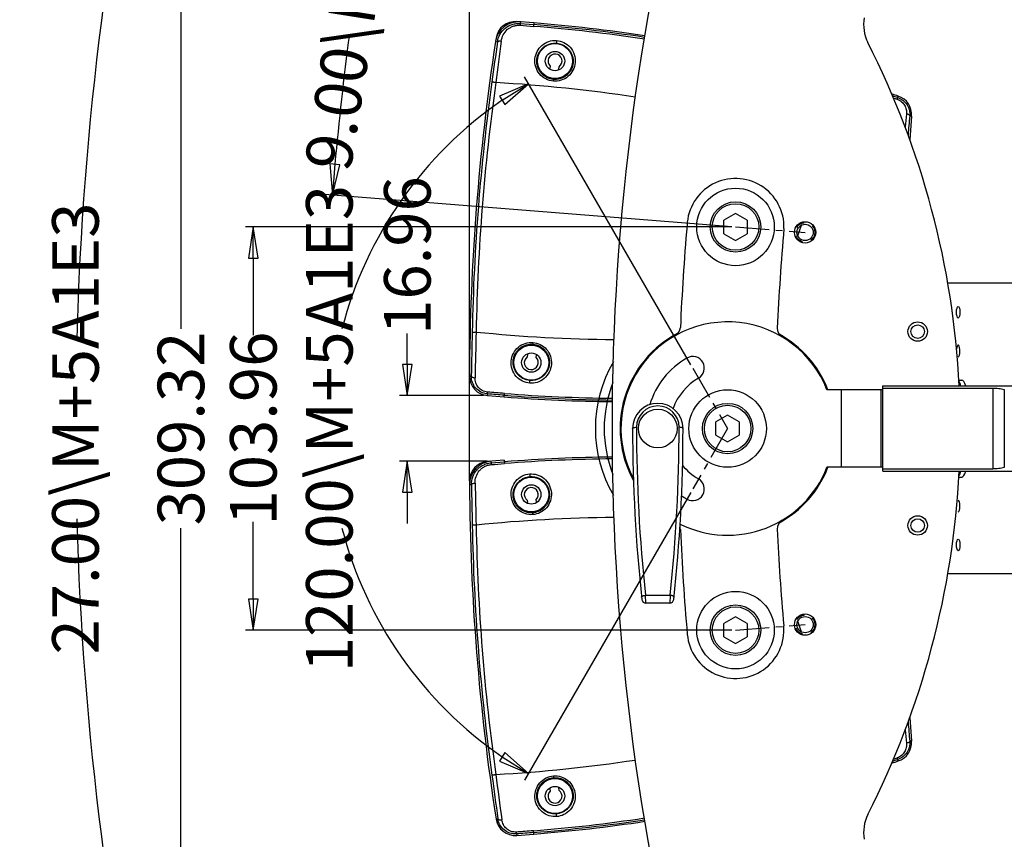
# Model space of a CAD drawing. Units: millimetres. Extents: x 1782 to 4903, y -3707 to -1500.
# Drawn here: x 2024 to 2277, y -2424 to -2213 of the extents above; entities that cross this region are included whole.
import ezdxf

# ---------------------------------------------------------------- set-up
doc = ezdxf.new("R2010")
doc.units = ezdxf.units.MM
doc.header["$LTSCALE"] = 23.1
doc.header["$PDMODE"] = 3
doc.header["$PDSIZE"] = 0.3125
doc.linetypes.add('CENTER', pattern=[0.6, 0.375, -0.075, 0.075, -0.075])
doc.linetypes.add('HIDDEN', pattern=[0.2, 0.1, -0.1])
doc.layers.get('0').update_dxf_attribs({"linetype": 'CONTINUOUS'})
doc.layers.get('Defpoints').update_dxf_attribs({"linetype": 'CONTINUOUS'})
for name, color, linetype in [('01___PRT_ALL_DTM_PLN', 7, 'CONTINUOUS'), ('02___PRT_ALL_AXES', 7, 'CONTINUOUS'), ('DEFAULT_2', 8, 'HIDDEN')]:
    doc.layers.add(name, color=color, linetype=linetype)
doc.styles.get("Standard").update_dxf_attribs({"font": 'txt', "width": 0.8})
doc.dimstyles.get("Standard").update_dxf_attribs({"dimtxt": 2.5, "dimasz": 2.5, "dimexe": 0.18, "dimexo": 0.0625, "dimgap": 0.09, "dimtad": 0, "dimtih": 1, "dimtoh": 1, "dimdsep": 46, "dimtxsty": 'Standard', "dimblk": 'CLOSED', "dimblk1": 'CLOSED', "dimblk2": 'CLOSED', "dimcen": 0.09, "dimadec": 0, "dimazin": 0, "dimtp": 0.01, "dimtm": 0.01, "dimtfac": 1, "dimtofl": 0, "dimtmove": 0, "dimatfit": 3, "dimldrblk": 'CLOSED', "dimfxl": 0, "dimtolj": 1, "dimarcsym": 0})

# ---------------------------------------------------------------- blocks, each defined once
blk = doc.blocks.new('_CLOSED')
at = {"color": 0, "linetype": 'ByBlock'}
for p, q in [((0, 0), (-1, 0.16)), ((-1, 0.16), (-1, -0.16)), ((-1, -0.16), (0, 0)), ((-1, 0), (0, 0))]:
    blk.add_line(p, q, dxfattribs=at)
blk = doc.blocks.new('*D3')
at = {"color": 1, "lineweight": -2, "transparency": 16777216}
for p, q in [((2223.37, -2163.2), (2121.01, -2138.63)), ((2207.08, -2266.04), (2102.13, -2257.78))]:
    blk.add_line(p, q, dxfattribs=at)
for start, end in [(167.09779, 169.61748), (172.38252, 174.90221)]:
    blk.add_arc((2868.53, -2318.09), 766.77, start, end, dxfattribs=at)
at = {"layer": 'Defpoints', "color": 0, "transparency": 16777216}
for p in [(2224.34, -2163.44), (2241.84, -2167.64), (2114.6, -2178.36), (2208.08, -2266.12), (2226.02, -2267.53)]:
    blk.add_point(p, dxfattribs=at)
at = {"color": 1, "lineweight": -2, "transparency": 16777216, "xscale": 8, "yscale": 8, "zscale": 8}
for p, rotation in [((2122.95, -2139.1), 76.79889613047793), ((2104.13, -2257.93), 265.2011038694777)]:
    blk.add_blockref('_CLOSED', p, dxfattribs=dict(at, rotation=rotation))
at = {"color": 0, "transparency": 16777216, "insert": (2111.21, -2198.15), "char_height": 12, "attachment_point": 5, "rotation": 81}
blk.add_mtext('\\A1;9.00\\M+5A1E3', dxfattribs=at)
blk = doc.blocks.new('*D4')
at = {"color": 1, "lineweight": -2, "transparency": 16777216}
for p, q in [((2223.37, -2163.2), (2058.91, -2123.72)), ((2223.37, -2472.99), (2058.91, -2512.47))]:
    blk.add_line(p, q, dxfattribs=at)
for start, end in [(167.05183, 178.39259), (181.60741, 192.94817)]:
    blk.add_arc((2868.53, -2318.09), 830.63, start, end, dxfattribs=at)
at = {"layer": 'Defpoints', "color": 0, "transparency": 16777216}
for p in [(2224.34, -2163.44), (2241.84, -2167.64), (2040.46, -2252.92), (2241.84, -2468.55), (2224.34, -2472.75)]:
    blk.add_point(p, dxfattribs=at)
at = {"color": 1, "lineweight": -2, "transparency": 16777216, "xscale": 8, "yscale": 8, "zscale": 8}
for p, rotation in [((2060.85, -2124.19), 76.77591546244261), ((2060.85, -2512), 283.2240845375574)]:
    blk.add_blockref('_CLOSED', p, dxfattribs=dict(at, rotation=rotation))
at = {"color": 0, "transparency": 16777216, "insert": (2037.9, -2318.09), "char_height": 12, "attachment_point": 5, "rotation": 90}
blk.add_mtext('\\A1;27.00\\M+5A1E3', dxfattribs=at)
blk = doc.blocks.new('*D5')
at = {"color": 1, "lineweight": -2, "transparency": 16777216}
for p, q in [((2123.46, -2301.58), (2123.46, -2293.58)), ((2143.09, -2309.58), (2121.46, -2309.58)), ((2144.02, -2326.54), (2121.46, -2326.54)), ((2123.46, -2334.54), (2123.46, -2342.54))]:
    blk.add_line(p, q, dxfattribs=at)
at = {"layer": 'Defpoints', "color": 0, "transparency": 16777216}
for p in [(2144.09, -2309.58), (2123.46, -2326.54), (2145.02, -2326.54)]:
    blk.add_point(p, dxfattribs=at)
at = {"color": 1, "lineweight": -2, "transparency": 16777216, "xscale": 8, "yscale": 8, "zscale": 8}
for p, rotation in [((2123.46, -2309.58), 270), ((2123.46, -2326.54), 90)]:
    blk.add_blockref('_CLOSED', p, dxfattribs=dict(at, rotation=rotation))
at = {"color": 0, "transparency": 16777216, "insert": (2123.46, -2273.48), "char_height": 12, "attachment_point": 5, "rotation": 90}
blk.add_mtext('\\A1;16.96', dxfattribs=at)
blk = doc.blocks.new('*D6')
at = {"color": 1, "lineweight": -2, "transparency": 16777216}
for p, q in [((2174.75, -2102.19), (2002.32, -2102.19)), ((2004.32, -2110.19), (2004.32, -2294.79)), ((2004.32, -2526), (2004.32, -2341.39)), ((2174.75, -2534), (2002.32, -2534))]:
    blk.add_line(p, q, dxfattribs=at)
at = {"layer": 'Defpoints', "color": 0, "transparency": 16777216}
for p in [(2175.75, -2102.19), (2004.32, -2534), (2175.75, -2534)]:
    blk.add_point(p, dxfattribs=at)
at = {"color": 1, "lineweight": -2, "transparency": 16777216, "xscale": 8, "yscale": 8, "zscale": 8}
for p, rotation in [((2004.32, -2102.19), 90), ((2004.32, -2534), 270)]:
    blk.add_blockref('_CLOSED', p, dxfattribs=dict(at, rotation=rotation))
at = {"color": 0, "transparency": 16777216, "insert": (2004.32, -2318.09), "char_height": 12, "attachment_point": 5, "rotation": 90}
blk.add_mtext('\\A1;431.81', dxfattribs=at)
blk = doc.blocks.new('*D7')
at = {"color": 1, "lineweight": -2, "transparency": 16777216}
for p, q in [((2139.49, -2331.55), (2139.49, -2053.98)), ((2147.49, -2055.98), (2259.26, -2055.98)), ((2424.03, -2055.98), (2312.26, -2055.98)), ((2432.03, -2317.09), (2432.03, -2053.98))]:
    blk.add_line(p, q, dxfattribs=at)
at = {"layer": 'Defpoints', "color": 0, "transparency": 16777216}
for p in [(2139.49, -2055.98), (2432.03, -2318.09), (2139.49, -2332.55)]:
    blk.add_point(p, dxfattribs=at)
at = {"color": 1, "lineweight": -2, "transparency": 16777216, "xscale": 8, "yscale": 8, "zscale": 8, "rotation": 180}
blk.add_blockref('_CLOSED', (2139.49, -2055.98), dxfattribs=at)
at = {"color": 1, "lineweight": -2, "transparency": 16777216, "xscale": 8, "yscale": 8, "zscale": 8}
blk.add_blockref('_CLOSED', (2432.03, -2055.98), dxfattribs=at)
at = {"color": 0, "transparency": 16777216, "insert": (2285.76, -2055.98), "char_height": 12, "attachment_point": 5}
blk.add_mtext('\\A1;292.55', dxfattribs=at)
blk = doc.blocks.new('*D8')
at = {"color": 1, "lineweight": -2, "transparency": 16777216}
for p, q in [((2207.08, -2266.12), (2081.76, -2266.12)), ((2083.76, -2274.12), (2083.76, -2293.99)), ((2083.76, -2362.07), (2083.76, -2342.19)), ((2207.08, -2370.07), (2081.76, -2370.07))]:
    blk.add_line(p, q, dxfattribs=at)
at = {"layer": 'Defpoints', "color": 0, "transparency": 16777216}
for p in [(2208.08, -2266.12), (2083.76, -2370.07), (2208.08, -2370.07)]:
    blk.add_point(p, dxfattribs=at)
at = {"color": 1, "lineweight": -2, "transparency": 16777216, "xscale": 8, "yscale": 8, "zscale": 8}
for p, rotation in [((2083.76, -2266.12), 90), ((2083.76, -2370.07), 270)]:
    blk.add_blockref('_CLOSED', p, dxfattribs=dict(at, rotation=rotation))
at = {"color": 0, "transparency": 16777216, "insert": (2083.76, -2318.09), "char_height": 12, "attachment_point": 5, "rotation": 90}
blk.add_mtext('\\A1;103.96', dxfattribs=at)
blk = doc.blocks.new('*D9')
at = {"color": 1, "lineweight": -2, "transparency": 16777216}
for p, q in [((2223.34, -2163.44), (2063.09, -2163.44)), ((2065.09, -2171.44), (2065.09, -2292.39)), ((2065.09, -2464.75), (2065.09, -2343.79)), ((2223.34, -2472.75), (2063.09, -2472.75))]:
    blk.add_line(p, q, dxfattribs=at)
at = {"layer": 'Defpoints', "color": 0, "transparency": 16777216}
for p in [(2224.34, -2163.44), (2065.09, -2472.75), (2224.34, -2472.75)]:
    blk.add_point(p, dxfattribs=at)
at = {"color": 1, "lineweight": -2, "transparency": 16777216, "xscale": 8, "yscale": 8, "zscale": 8}
for p, rotation in [((2065.09, -2163.44), 90), ((2065.09, -2472.75), 270)]:
    blk.add_blockref('_CLOSED', p, dxfattribs=dict(at, rotation=rotation))
at = {"color": 0, "transparency": 16777216, "insert": (2065.09, -2318.09), "char_height": 12, "attachment_point": 5, "rotation": 90}
blk.add_mtext('\\A1;309.32', dxfattribs=at)
blk = doc.blocks.new('*D10')
at = {"color": 1, "lineweight": -2, "transparency": 16777216}
for p, q in [((2196.53, -2301.64), (2153.69, -2227.44)), ((2196.53, -2334.55), (2153.69, -2408.75))]:
    blk.add_line(p, q, dxfattribs=at)
for start, end in [(124.4652, 165.505), (194.495, 235.5348)]:
    blk.add_arc((2206.03, -2318.09), 102.68, start, end, dxfattribs=at)
at = {"layer": 'Defpoints', "color": 0, "transparency": 16777216}
for p in [(2109.55, -2282.98), (2197.03, -2302.51), (2206.03, -2318.09), (2206.03, -2318.09), (2197.03, -2333.68)]:
    blk.add_point(p, dxfattribs=at)
at = {"color": 1, "lineweight": -2, "transparency": 16777216, "xscale": 8, "yscale": 8, "zscale": 8}
for p, rotation in [((2154.69, -2229.17), 32.23260188591578), ((2154.69, -2407.02), 327.767398113925)]:
    blk.add_blockref('_CLOSED', p, dxfattribs=dict(at, rotation=rotation))
at = {"color": 0, "transparency": 16777216, "insert": (2103.35, -2318.09), "char_height": 12, "attachment_point": 5, "rotation": 90}
blk.add_mtext('\\A1;120.00\\M+5A1E3', dxfattribs=at)

msp = doc.modelspace()

# ---------------------------------------------------------------- linework, layer by layer
at = {"color": 7, "linetype": 'Continuous'}
for p, q in [((2156.042, -2213.521), (2151.676, -2213.177)), ((2152.602, -2213.25), (2152.57, -2213.66)), ((2152.57, -2213.66), (2156.01, -2213.931)), ((2156.042, -2213.521), (2155.973, -2214.39)), ((2146.2, -2218.325), (2146.682, -2218.399)), ((2161.959, -2218.037), (2161.9, -2218.748)), ((2160.236, -2225.228), (2160.125, -2225.39)), ((2160.284, -2224.623), (2160.236, -2225.228)), ((2162.529, -2225.408), (2162.577, -2224.803)), ((2162.614, -2225.586), (2162.529, -2225.408)), ((2161.131, -2228.525), (2161.167, -2228.053)), ((2249.763, -2233.198), (2250.035, -2232.37)), ((2253.46, -2237.512), (2252.979, -2243.618)), ((2252.997, -2237.476), (2253.46, -2237.512)), ((2208.076, -2262.651), (2205.076, -2264.383)), ((2211.076, -2264.383), (2208.076, -2262.651)), ((2205.076, -2267.847), (2205.076, -2264.383)), ((2211.076, -2264.383), (2211.076, -2267.847)), ((2224.117, -2268.412), (2224.767, -2266.625)), ((2205.076, -2267.847), (2208.076, -2269.58)), ((2208.076, -2269.58), (2211.076, -2267.847)), ((2280.063, -2280.595), (2262.774, -2280.595)), ((2155.828, -2295.9), (2155.791, -2296.371)), ((2154.344, -2298.838), (2154.429, -2299.016)), ((2154.429, -2299.016), (2154.381, -2299.621)), ((2156.674, -2299.802), (2156.722, -2299.196)), ((2156.722, -2299.196), (2156.833, -2299.034)), ((2139.955, -2304.577), (2139.482, -2304.576)), ((2155.006, -2306.388), (2155.058, -2305.676)), ((2265.662, -2305.595), (2266.374, -2305.595)), ((2144.122, -2309.17), (2144.089, -2309.579)), ((2144.089, -2309.579), (2148.455, -2309.923)), ((2148.455, -2309.923), (2148.523, -2309.053)), ((2246.033, -2308.095), (2231.651, -2308.095)), ((2235.408, -2328.095), (2235.408, -2308.095)), ((2245.5, -2308.095), (2245.5, -2328.095)), ((2206.033, -2314.63), (2203.033, -2316.363)), ((2209.033, -2316.363), (2206.033, -2314.63)), ((2203.033, -2319.827), (2203.033, -2316.363)), ((2209.033, -2316.363), (2209.033, -2319.827)), ((2203.033, -2319.827), (2206.033, -2321.559)), ((2206.033, -2321.559), (2209.033, -2319.827)), ((2148.455, -2326.266), (2144.089, -2326.61)), ((2145.015, -2326.537), (2145.047, -2326.947)), ((2145.047, -2326.947), (2148.487, -2326.676)), ((2148.455, -2326.266), (2148.523, -2327.136)), ((2155.006, -2329.802), (2155.058, -2330.513)), ((2246.033, -2328.095), (2231.651, -2328.095)), ((2139.486, -2332.551), (2139.973, -2332.548)), ((2265.662, -2330.595), (2266.374, -2330.595)), ((2154.429, -2337.173), (2154.344, -2337.351)), ((2154.381, -2336.568), (2154.429, -2337.173)), ((2156.722, -2336.993), (2156.674, -2336.388)), ((2156.833, -2337.155), (2156.722, -2336.993)), ((2155.828, -2340.29), (2155.791, -2339.818)), ((2280.063, -2355.595), (2262.774, -2355.595)), ((2184.857, -2361.098), (2191.21, -2361.098)), ((2184.929, -2363.095), (2184.857, -2361.098)), ((2191.138, -2363.095), (2184.929, -2363.095)), ((2191.21, -2361.098), (2191.138, -2363.095)), ((2208.076, -2366.61), (2205.076, -2368.342)), ((2211.076, -2368.342), (2208.076, -2366.61)), ((2224.767, -2369.564), (2224.117, -2367.778)), ((2205.076, -2371.806), (2205.076, -2368.342)), ((2211.076, -2368.342), (2211.076, -2371.806)), ((2205.076, -2371.806), (2208.076, -2373.538)), ((2208.076, -2373.538), (2211.076, -2371.806)), ((2252.979, -2392.571), (2253.46, -2398.677)), ((2253.46, -2398.677), (2252.997, -2398.713)), ((2250.035, -2403.82), (2249.763, -2402.991)), ((2161.131, -2407.664), (2161.167, -2408.136)), ((2160.125, -2410.799), (2160.236, -2410.961)), ((2160.236, -2410.961), (2160.284, -2411.567)), ((2162.529, -2410.781), (2162.614, -2410.603)), ((2162.577, -2411.386), (2162.529, -2410.781)), ((2146.81, -2418.719), (2146.343, -2418.791)), ((2161.959, -2418.152), (2161.9, -2417.441)), ((2151.644, -2422.603), (2151.676, -2423.012)), ((2151.676, -2423.012), (2156.042, -2422.668)), ((2156.042, -2422.668), (2155.973, -2421.799))]:
    msp.add_line(p, q, dxfattribs=at)
at = {"color": 2, "linetype": 'CENTER'}
for p, q in [((2208.076, -2266.115), (2226.02, -2267.528)), ((2197.033, -2302.506), (2206.033, -2318.095)), ((2206.033, -2318.095), (2197.033, -2333.683)), ((2208.076, -2370.074), (2226.02, -2368.661))]:
    msp.add_line(p, q, dxfattribs=at)
at = {"color": 3, "linetype": 'Continuous'}
for p, q in [((2246.033, -2329.094), (2246.033, -2307.095)), ((2246.033, -2307.666), (2274.367, -2307.666)), ((2274.367, -2307.666), (2274.367, -2328.523)), ((2277.367, -2308.057), (2277.367, -2328.132)), ((2246.033, -2328.523), (2274.367, -2328.523))]:
    msp.add_line(p, q, dxfattribs=at)
at = {"color": 7, "linetype": 'Continuous'}
for centre, radius in [((2161.539, -2223.332), 4.5), ((2208.076, -2266.115), 10), ((2208.076, -2266.115), 6.5), ((2208.076, -2266.115), 6), ((2226.02, -2267.528), 2.1), ((2155.419, -2301.092), 4.5), ((2206.033, -2318.095), 10), ((2206.033, -2318.095), 6.5), ((2206.033, -2318.095), 6), ((2188.033, -2318.095), 5), ((2155.419, -2335.097), 4.5), ((2208.076, -2370.074), 10), ((2208.076, -2370.074), 6.5), ((2208.076, -2370.074), 6), ((2226.02, -2368.661), 2.1), ((2161.539, -2412.857), 4.5)]:
    msp.add_circle(centre, radius, dxfattribs=at)
for centre, radius, start, end in [((2152.131, -2219.232), 6, 85.5, 171.30857), ((2151.284, -2218.162), 5, 85.5, 171.21682), ((2251.101, -2214.056), 10, 169.15704, 206.95313), ((2124.462, -2614.783), 401.631, 81.39284, 85.5), ((2124.462, -2614.783), 402.092, 81.39256, 85.5), ((2124.462, -2614.783), 402.503, 81.3923, 85.5), ((2724.908, -2306.791), 585.431, 171.308572, 179.783177), ((4858.549, -2594.264), 2737.79, 172.109057, 172.326657), ((2724.908, -2306.791), 585.431, 171.216823, 171.296546), ((4957.677, -2599.746), 2835.774, 172.266859, 172.485565), ((2046.501, -2318.095), 219.532, 2.87233, 26.95313), ((2161.539, -2223.332), 1.8, 305.20902, 225.79098), ((2682.747, -2303.473), 542.649, 172.07993, 178.92007), ((2677.174, -2303.034), 536.059, 172.05032, 178.94968), ((2124.462, -2614.783), 386.503, 81.40265, 86.76742), ((2124.462, -2614.783), 402.503, 71.82134, 72.07096), ((2124.462, -2614.783), 402.092, 71.82134, 72.01853), ((2124.462, -2614.783), 401.631, 71.82134, 71.9628), ((2248.475, -2237.12), 5, 355.5, 71.82134), ((2947.617, -2308.685), 699.163, 174.11376, 174.39271), ((2908.198, -2299.902), 658.169, 174.557452, 174.98966), ((2794.276, -2318.095), 600.979, 175.002169, 177.514682), ((2794.276, -2318.095), 576.021, 174.861859, 177.421272), ((2220.068, -2264.915), 5, 340, 351.06584), ((2206.033, -2318.095), 27.5, 21.32369, 207.94548), ((2191.364, -2291.926), 2.5, 299.27339, 357.51468), ((2221.336, -2292.291), 2.5, 177.42127, 239.33118), ((5656.638, -2373.251), 3517.354, 178.696645, 178.881277), ((5749.516, -2385.357), 3609.497, 178.537086, 178.724301), ((2180.035, -1908.661), 386.503, 264.23258, 269.51107), ((2155.419, -2301.092), 1.8, 125.20902, 45.79098), ((2197.033, -2302.506), 3, 300, 120), ((2206.033, -2318.095), 34.1, 149.67217, 210.32782), ((2206.033, -2318.095), 21, 120, 162.94753), ((2144.482, -2304.594), 5, 179.78318, 265.5), ((2206.033, -2318.095), 31.834, 158.17274, 201.82726), ((2206.033, -2318.095), 15, 120, 159.79889), ((2180.035, -1908.661), 402.503, 265.5, 269.47996), ((2180.035, -1908.661), 402.092, 265.5, 269.48073), ((2180.035, -1908.661), 401.631, 265.5, 269.48159), ((2188.033, -2318.095), 6.5, 359.9896, 179.98926), ((2188.033, -2317.764), 5.5, 359.99897, 179.99636), ((2587.783, -2318.095), 406.25, 179.99991, 186.23317), ((2587.739, -2317.766), 405.206, 179.99958, 186.13885), ((1788.246, -2317.762), 405.287, 353.86178, 359.99975), ((1788.283, -2318.095), 406.25, 353.76683, 359.99992), ((2144.482, -2331.595), 5, 94.5, 180.21682), ((2145.486, -2332.519), 6, 94.5, 180.30857), ((2180.035, -2727.528), 402.092, 90.51927, 94.5), ((2180.035, -2727.528), 401.631, 90.51841, 94.5), ((2206.033, -2318.095), 15, 219.25905, 240), ((2206.033, -2318.095), 27.5, 243.55105, 338.67631), ((2046.501, -2318.095), 219.532, 333.04687, 357.12767), ((2724.908, -2329.398), 585.431, 180.216823, 180.296546), ((2724.908, -2329.398), 585.431, 180.308572, 188.783177), ((4877.251, -2279.557), 2737.79, 181.109057, 181.326657), ((4976.016, -2269.464), 2835.774, 181.266859, 181.485565), ((2197.033, -2333.683), 3, 240, 60), ((2155.419, -2335.097), 1.8, 314.20902, 234.79098), ((2206.033, -2318.095), 21, 235.57167, 240), ((2682.747, -2332.716), 542.649, 181.07993, 187.92007), ((2180.035, -2727.528), 386.503, 90.48893, 95.76742), ((2221.336, -2343.898), 2.5, 120.66882, 182.57873), ((2677.174, -2333.155), 536.059, 181.05032, 187.94968), ((2191.364, -2344.263), 2.5, 2.48532, 18.15951), ((2794.276, -2318.095), 600.979, 182.485318, 185.067242), ((2794.276, -2318.095), 576.021, 182.578728, 185.067242), ((2184.929, -2362.095), 1, 186.23317, 270), ((2191.138, -2362.095), 1, 270, 353.76683), ((2220.068, -2371.274), 5, 8.93416, 20), ((2967.215, -2325.532), 718.86, 185.611089, 185.882397), ((2932.331, -2334.08), 682.402, 185.018014, 185.434872), ((2248.475, -2399.069), 5, 288.17866, 4.5), ((2124.462, -2021.406), 386.503, 273.23258, 278.59735), ((2124.462, -2021.406), 402.503, 287.92904, 288.17866), ((2124.462, -2021.406), 402.092, 287.98147, 288.17866), ((2124.462, -2021.406), 401.631, 288.0372, 288.17866), ((5630.94, -1936.416), 3517.354, 187.696645, 187.881277), ((5724.568, -1933.844), 3609.497, 187.537086, 187.724301), ((2161.539, -2412.857), 1.8, 134.20902, 54.79098), ((2151.284, -2418.027), 5, 188.78318, 274.5), ((2124.462, -2021.406), 401.631, 274.5, 278.60716), ((2124.462, -2021.406), 402.092, 274.5, 278.60744), ((2251.101, -2422.133), 10, 153.04687, 190.84296), ((2124.462, -2021.406), 402.503, 274.5, 278.6077)]:
    msp.add_arc(centre, radius, start, end, dxfattribs=at)
for centre, start_param, end_param in [((2265.122, -2310.595), 5.4893793, 5.8903677), ((2266.374, -2310.595), -0.793806, 0), ((2265.122, -2325.595), 3.5344102, 3.9353993), ((2266.374, -2325.595), -3.1415927, -2.347786)]:
    msp.add_ellipse(centre, major_axis=(0, 5), ratio=0.2962963, start_param=start_param, end_param=end_param, dxfattribs=at)
for points, knots in [([(2146.682, -2218.399), (2146.776, -2217.73), (2147.216, -2216.413), (2148.328, -2215.076), (2149.469, -2214.297), (2150.441, -2213.875), (2151.49, -2213.645), (2152.211, -2213.631), (2152.57, -2213.66)], [0, 0, 0, 0, 0.2442583, 0.4891174, 0.6140822, 0.7410482, 0.8699398, 1, 1, 1, 1]), ([(2147.692, -2218.166), (2147.768, -2217.611), (2148.113, -2216.518), (2148.998, -2215.381), (2149.924, -2214.701), (2150.729, -2214.323), (2151.612, -2214.11), (2152.224, -2214.094), (2152.529, -2214.118)], [0, 0, 0, 0, 0.2423777, 0.4850869, 0.6095894, 0.737033, 0.8675265, 1, 1, 1, 1]), ([(2152.57, -2213.66), (2152.567, -2213.672), (2152.565, -2213.716), (2152.555, -2213.806), (2152.544, -2213.947), (2152.534, -2214.057), (2152.529, -2214.118)], [0, 0, 0, 0, 0.0813142, 0.2838748, 0.5964478, 1, 1, 1, 1]), ([(2146.682, -2218.399), (2146.695, -2218.346), (2146.767, -2218.273), (2146.888, -2218.217), (2147.069, -2218.164), (2147.342, -2218.138), (2147.571, -2218.151), (2147.692, -2218.166)], [0, 0, 0, 0, 0.1489904, 0.2504954, 0.3715979, 0.6646253, 1, 1, 1, 1]), ([(2161.131, -2228.524), (2160.441, -2228.47), (2159.068, -2228.073), (2157.427, -2226.723), (2156.443, -2224.856), (2156.242, -2222.783), (2156.818, -2220.809), (2158.082, -2219.192), (2159.878, -2218.156), (2161.273, -2217.983), (2161.959, -2218.038)], [0, 0, 0, 0, 0.1272108, 0.2542923, 0.3806599, 0.5053177, 0.627912, 0.7498123, 0.8735058, 1, 1, 1, 1]), ([(2161.959, -2218.037), (2162.592, -2218.087), (2163.896, -2218.441), (2165.545, -2219.696), (2166.612, -2221.563), (2166.863, -2223.709), (2166.273, -2225.762), (2164.96, -2227.415), (2163.149, -2228.419), (2161.783, -2228.577), (2161.131, -2228.525)], [0, 0, 0, 0, 0.1167796, 0.2419192, 0.3715276, 0.5013031, 0.6287229, 0.7543544, 0.8796565, 1, 1, 1, 1]), ([(2161.167, -2228.053), (2160.856, -2228.028), (2160.236, -2227.917), (2159.359, -2227.57), (2158.568, -2227.056), (2157.896, -2226.396), (2157.371, -2225.619), (2157.012, -2224.759), (2156.831, -2223.852), (2156.832, -2222.937), (2157.008, -2222.049), (2157.349, -2221.217), (2157.841, -2220.468), (2158.468, -2219.824), (2159.213, -2219.307), (2160.054, -2218.937), (2160.963, -2218.736), (2161.589, -2218.723), (2161.9, -2218.748)], [0, 0, 0, 0, 0.0638576, 0.1277179, 0.1915381, 0.2552639, 0.3187759, 0.3819139, 0.4445047, 0.5064294, 0.5676858, 0.6284272, 0.6889553, 0.7496657, 0.8109625, 0.8731395, 0.9362589, 1, 1, 1, 1]), ([(2161.9, -2218.748), (2162.211, -2218.773), (2162.827, -2218.884), (2163.694, -2219.226), (2164.469, -2219.725), (2165.124, -2220.354), (2165.641, -2221.09), (2166.008, -2221.907), (2166.213, -2222.781), (2166.247, -2223.685), (2166.104, -2224.587), (2165.784, -2225.452), (2165.296, -2226.245), (2164.656, -2226.929), (2163.89, -2227.475), (2163.029, -2227.858), (2162.108, -2228.064), (2161.479, -2228.077), (2161.167, -2228.053)], [0, 0, 0, 0, 0.0637907, 0.127037, 0.1893666, 0.2507859, 0.3115615, 0.3720915, 0.4327767, 0.4939371, 0.5557537, 0.6182465, 0.6813105, 0.7447766, 0.808479, 0.8722892, 0.9361446, 1, 1, 1, 1]), ([(2146.266, -2228.895), (2146.202, -2228.892), (2146.077, -2228.876), (2145.897, -2228.841), (2145.73, -2228.811), (2145.582, -2228.786), (2145.46, -2228.761), (2145.376, -2228.741), (2145.326, -2228.726), (2145.3, -2228.717), (2145.284, -2228.709), (2145.275, -2228.703), (2145.274, -2228.7)], [0, 0, 0, 0, 0.1891011, 0.3727402, 0.5423194, 0.6917732, 0.8160071, 0.9107175, 0.9457794, 0.9722971, 0.9902335, 1, 1, 1, 1]), ([(2249.763, -2233.198), (2250.164, -2233.33), (2250.909, -2233.741), (2251.711, -2234.69), (2252.141, -2235.812), (2252.18, -2236.601), (2252.14, -2236.983)], [0, 0, 0, 0, 0.2631435, 0.5163623, 0.7600908, 1, 1, 1, 1]), ([(2249.907, -2232.76), (2250.402, -2232.923), (2251.333, -2233.42), (2252.376, -2234.576), (2252.97, -2235.98), (2253.041, -2236.987), (2252.997, -2237.476)], [0, 0, 0, 0, 0.2580945, 0.5104983, 0.7567052, 1, 1, 1, 1]), ([(2252.997, -2237.476), (2252.997, -2237.347), (2252.823, -2237.204), (2252.622, -2237.108), (2252.418, -2237.034), (2252.254, -2236.999), (2252.14, -2236.983)], [0, 0, 0, 0, 0.3748154, 0.5131918, 0.6660019, 1, 1, 1, 1]), ([(2140.194, -2293.245), (2140.196, -2293.243), (2140.205, -2293.238), (2140.223, -2293.233), (2140.249, -2293.229), (2140.301, -2293.222), (2140.387, -2293.215), (2140.512, -2293.209), (2140.662, -2293.207), (2140.832, -2293.204), (2141.015, -2293.198), (2141.141, -2293.202), (2141.205, -2293.208)], [0, 0, 0, 0, 0.0097697, 0.02771, 0.0542305, 0.0892938, 0.1840034, 0.3082354, 0.4576876, 0.6272648, 0.810901, 1, 1, 1, 1]), ([(2155.006, -2306.388), (2154.368, -2306.338), (2153.056, -2305.98), (2151.403, -2304.713), (2150.342, -2302.839), (2150.1, -2300.696), (2150.691, -2298.652), (2152.001, -2297.007), (2153.809, -2296.004), (2155.175, -2295.847), (2155.828, -2295.899)], [0, 0, 0, 0, 0.1175741, 0.2433246, 0.373138, 0.5026935, 0.6293349, 0.7544709, 0.879514, 1, 1, 1, 1]), ([(2155.058, -2305.676), (2154.747, -2305.652), (2154.131, -2305.541), (2153.265, -2305.2), (2152.492, -2304.704), (2151.837, -2304.076), (2151.318, -2303.342), (2150.95, -2302.526), (2150.743, -2301.651), (2150.708, -2300.746), (2150.851, -2299.842), (2151.171, -2298.975), (2151.66, -2298.181), (2152.301, -2297.496), (2153.067, -2296.95), (2153.929, -2296.566), (2154.849, -2296.36), (2155.479, -2296.347), (2155.791, -2296.371)], [0, 0, 0, 0, 0.0637409, 0.1268605, 0.1890375, 0.2503341, 0.3110444, 0.3715726, 0.4323141, 0.4935703, 0.5554955, 0.6180869, 0.6812253, 0.744738, 0.8084643, 0.8722844, 0.9361435, 1, 1, 1, 1]), ([(2155.828, -2295.899), (2156.484, -2295.951), (2157.811, -2296.322), (2159.441, -2297.601), (2160.476, -2299.436), (2160.736, -2301.552), (2160.154, -2303.631), (2158.808, -2305.309), (2156.983, -2306.292), (2155.639, -2306.438), (2155.006, -2306.388)], [0, 0, 0, 0, 0.1208889, 0.2461724, 0.3714718, 0.4985676, 0.628337, 0.7580129, 0.8832185, 1, 1, 1, 1]), ([(2155.791, -2296.371), (2156.102, -2296.396), (2156.722, -2296.507), (2157.599, -2296.855), (2158.389, -2297.368), (2159.06, -2298.027), (2159.585, -2298.803), (2159.944, -2299.662), (2160.125, -2300.567), (2160.125, -2301.48), (2159.95, -2302.368), (2159.61, -2303.199), (2159.12, -2303.949), (2158.494, -2304.594), (2157.748, -2305.113), (2156.906, -2305.485), (2155.996, -2305.687), (2155.37, -2305.7), (2155.058, -2305.676)], [0, 0, 0, 0, 0.0638566, 0.1277132, 0.1915235, 0.2552253, 0.3186907, 0.3817543, 0.4442462, 0.5060622, 0.5672231, 0.6279079, 0.6884374, 0.7492137, 0.8106336, 0.8729625, 0.936209, 1, 1, 1, 1]), ([(2144.122, -2309.17), (2143.538, -2309.124), (2142.392, -2308.803), (2141.01, -2307.727), (2140.134, -2306.252), (2139.946, -2305.13), (2139.955, -2304.577)], [0, 0, 0, 0, 0.2584954, 0.510398, 0.7560006, 1, 1, 1, 1]), ([(2139.955, -2304.577), (2139.959, -2304.635), (2140.016, -2304.724), (2140.129, -2304.807), (2140.298, -2304.894), (2140.563, -2304.969), (2140.791, -2304.994), (2140.913, -2304.998)], [0, 0, 0, 0, 0.1563918, 0.2591836, 0.3801808, 0.6699534, 1, 1, 1, 1]), ([(2144.152, -2308.711), (2143.912, -2308.692), (2143.439, -2308.604), (2142.574, -2308.244), (2141.683, -2307.5), (2141.035, -2306.313), (2140.903, -2305.431), (2140.913, -2304.998)], [0, 0, 0, 0, 0.133395, 0.264766, 0.5167092, 0.7592818, 1, 1, 1, 1]), ([(2144.122, -2309.17), (2144.121, -2309.166), (2144.122, -2309.153), (2144.123, -2309.128), (2144.125, -2309.088), (2144.13, -2309.009), (2144.139, -2308.882), (2144.147, -2308.772), (2144.152, -2308.711)], [0, 0, 0, 0, 0.0250642, 0.0813253, 0.1679801, 0.2838651, 0.5964274, 1, 1, 1, 1]), ([(2181.533, -2318.095), (2181.533, -2318.072), (2181.551, -2318.022), (2181.614, -2317.96), (2181.708, -2317.904), (2181.833, -2317.856), (2181.983, -2317.816), (2182.219, -2317.775), (2182.406, -2317.764), (2182.533, -2317.764)], [0, 0, 0, 0, 0.0606242, 0.1364565, 0.2342923, 0.3550261, 0.4964401, 0.6545226, 1, 1, 1, 1]), ([(2194.533, -2318.095), (2194.533, -2318.072), (2194.516, -2318.022), (2194.453, -2317.96), (2194.359, -2317.904), (2194.234, -2317.856), (2194.084, -2317.816), (2193.848, -2317.775), (2193.661, -2317.764), (2193.533, -2317.764)], [0, 0, 0, 0, 0.060623, 0.1364553, 0.2342921, 0.3550279, 0.496444, 0.6545277, 1, 1, 1, 1]), ([(2139.973, -2332.548), (2139.962, -2331.873), (2140.19, -2330.504), (2141.079, -2329.009), (2142.084, -2328.062), (2142.978, -2327.493), (2143.978, -2327.102), (2144.689, -2326.975), (2145.047, -2326.947)], [0, 0, 0, 0, 0.2442583, 0.4891174, 0.6140822, 0.7410482, 0.8699398, 1, 1, 1, 1]), ([(2140.935, -2332.161), (2140.922, -2331.601), (2141.092, -2330.467), (2141.788, -2329.206), (2142.597, -2328.39), (2143.333, -2327.89), (2144.171, -2327.542), (2144.774, -2327.43), (2145.079, -2327.406)], [0, 0, 0, 0, 0.2423777, 0.4850869, 0.6095894, 0.737033, 0.8675265, 1, 1, 1, 1]), ([(2145.047, -2326.947), (2145.046, -2326.959), (2145.051, -2327.003), (2145.055, -2327.094), (2145.067, -2327.235), (2145.074, -2327.344), (2145.079, -2327.406)], [0, 0, 0, 0, 0.0813142, 0.2838748, 0.5964478, 1, 1, 1, 1]), ([(2155.828, -2340.289), (2155.138, -2340.344), (2153.721, -2340.166), (2151.889, -2339.089), (2150.624, -2337.399), (2150.101, -2335.383), (2150.362, -2333.343), (2151.357, -2331.548), (2152.969, -2330.245), (2154.32, -2329.855), (2155.006, -2329.802)], [0, 0, 0, 0, 0.1272108, 0.2542923, 0.3806599, 0.5053177, 0.627912, 0.7498123, 0.8735058, 1, 1, 1, 1]), ([(2155.006, -2329.801), (2155.639, -2329.752), (2156.982, -2329.897), (2158.807, -2330.879), (2160.153, -2332.556), (2160.736, -2334.636), (2160.475, -2336.756), (2159.437, -2338.594), (2157.805, -2339.869), (2156.481, -2340.239), (2155.828, -2340.29)], [0, 0, 0, 0, 0.1167796, 0.2419192, 0.3715276, 0.5013031, 0.6287229, 0.7543544, 0.8796565, 1, 1, 1, 1]), ([(2139.973, -2332.548), (2139.978, -2332.494), (2140.038, -2332.412), (2140.148, -2332.337), (2140.319, -2332.256), (2140.585, -2332.188), (2140.813, -2332.165), (2140.935, -2332.161)], [0, 0, 0, 0, 0.1489904, 0.2504954, 0.3715979, 0.6646253, 1, 1, 1, 1]), ([(2155.791, -2339.818), (2155.479, -2339.842), (2154.849, -2339.829), (2153.929, -2339.623), (2153.067, -2339.239), (2152.301, -2338.693), (2151.66, -2338.008), (2151.171, -2337.215), (2150.851, -2336.347), (2150.708, -2335.443), (2150.743, -2334.538), (2150.95, -2333.664), (2151.318, -2332.847), (2151.837, -2332.113), (2152.492, -2331.485), (2153.265, -2330.989), (2154.131, -2330.648), (2154.747, -2330.537), (2155.058, -2330.513)], [0, 0, 0, 0, 0.0638576, 0.1277179, 0.1915381, 0.2552639, 0.3187759, 0.3819139, 0.4445047, 0.5064294, 0.5676858, 0.6284272, 0.6889553, 0.7496657, 0.8109625, 0.8731395, 0.9362589, 1, 1, 1, 1]), ([(2155.058, -2330.513), (2155.37, -2330.489), (2155.996, -2330.502), (2156.906, -2330.704), (2157.748, -2331.076), (2158.494, -2331.595), (2159.12, -2332.241), (2159.61, -2332.99), (2159.95, -2333.821), (2160.125, -2334.709), (2160.125, -2335.622), (2159.944, -2336.527), (2159.585, -2337.386), (2159.06, -2338.162), (2158.389, -2338.821), (2157.599, -2339.335), (2156.722, -2339.682), (2156.102, -2339.793), (2155.791, -2339.818)], [0, 0, 0, 0, 0.0637907, 0.127037, 0.1893666, 0.2507859, 0.3115615, 0.3720915, 0.4327767, 0.4939371, 0.5557537, 0.6182465, 0.6813105, 0.7447766, 0.808479, 0.8722892, 0.9361446, 1, 1, 1, 1]), ([(2141.205, -2342.981), (2141.141, -2342.988), (2141.015, -2342.991), (2140.832, -2342.985), (2140.662, -2342.982), (2140.512, -2342.98), (2140.387, -2342.975), (2140.301, -2342.967), (2140.249, -2342.96), (2140.223, -2342.956), (2140.205, -2342.951), (2140.196, -2342.946), (2140.194, -2342.944)], [0, 0, 0, 0, 0.1891011, 0.3727402, 0.5423194, 0.6917732, 0.8160071, 0.9107175, 0.9457794, 0.9722971, 0.9902335, 1, 1, 1, 1]), ([(2183.863, -2361.536), (2183.86, -2361.513), (2183.873, -2361.46), (2183.932, -2361.391), (2184.024, -2361.324), (2184.147, -2361.262), (2184.299, -2361.206), (2184.536, -2361.141), (2184.726, -2361.111), (2184.857, -2361.098)], [0, 0, 0, 0, 0.05994, 0.1356108, 0.2337946, 0.3551695, 0.4972484, 0.6557243, 1, 1, 1, 1]), ([(2192.204, -2361.536), (2192.207, -2361.513), (2192.194, -2361.46), (2192.135, -2361.391), (2192.043, -2361.324), (2191.92, -2361.262), (2191.768, -2361.206), (2191.531, -2361.141), (2191.341, -2361.111), (2191.21, -2361.098)], [0, 0, 0, 0, 0.0599385, 0.1356093, 0.2337944, 0.3551716, 0.4972525, 0.6557293, 1, 1, 1, 1]), ([(2252.997, -2398.713), (2253.041, -2399.202), (2252.97, -2400.209), (2252.376, -2401.613), (2251.333, -2402.769), (2250.402, -2403.266), (2249.907, -2403.429)], [0, 0, 0, 0, 0.2432948, 0.4895017, 0.7419055, 1, 1, 1, 1]), ([(2252.997, -2398.713), (2252.997, -2398.842), (2252.823, -2398.985), (2252.622, -2399.081), (2252.418, -2399.155), (2252.254, -2399.19), (2252.14, -2399.206)], [0, 0, 0, 0, 0.3748147, 0.5131911, 0.6660013, 1, 1, 1, 1]), ([(2252.14, -2399.206), (2252.18, -2399.589), (2252.141, -2400.377), (2251.711, -2401.499), (2250.909, -2402.448), (2250.164, -2402.859), (2249.763, -2402.991)], [0, 0, 0, 0, 0.2399092, 0.4836377, 0.7368565, 1, 1, 1, 1]), ([(2145.274, -2407.489), (2145.275, -2407.486), (2145.284, -2407.48), (2145.3, -2407.472), (2145.326, -2407.464), (2145.376, -2407.448), (2145.46, -2407.428), (2145.582, -2407.403), (2145.73, -2407.378), (2145.897, -2407.348), (2146.077, -2407.313), (2146.202, -2407.297), (2146.266, -2407.294)], [0, 0, 0, 0, 0.0097697, 0.02771, 0.0542305, 0.0892938, 0.1840034, 0.3082354, 0.4576876, 0.6272648, 0.810901, 1, 1, 1, 1]), ([(2161.959, -2418.152), (2161.321, -2418.202), (2159.969, -2418.054), (2158.139, -2417.062), (2156.798, -2415.377), (2156.223, -2413.298), (2156.488, -2411.187), (2157.524, -2409.357), (2159.153, -2408.084), (2160.477, -2407.715), (2161.131, -2407.664)], [0, 0, 0, 0, 0.1175741, 0.2433246, 0.373138, 0.5026935, 0.6293349, 0.7544709, 0.879514, 1, 1, 1, 1]), ([(2161.9, -2417.441), (2161.589, -2417.466), (2160.963, -2417.453), (2160.054, -2417.252), (2159.213, -2416.882), (2158.468, -2416.365), (2157.841, -2415.721), (2157.349, -2414.972), (2157.008, -2414.14), (2156.832, -2413.252), (2156.831, -2412.337), (2157.012, -2411.43), (2157.371, -2410.57), (2157.896, -2409.793), (2158.568, -2409.133), (2159.359, -2408.62), (2160.236, -2408.272), (2160.856, -2408.161), (2161.167, -2408.136)], [0, 0, 0, 0, 0.0637409, 0.1268605, 0.1890375, 0.2503341, 0.3110444, 0.3715726, 0.4323141, 0.4935703, 0.5554955, 0.6180869, 0.6812253, 0.744738, 0.8084643, 0.8722844, 0.9361435, 1, 1, 1, 1]), ([(2161.131, -2407.664), (2161.786, -2407.613), (2163.155, -2407.771), (2164.965, -2408.78), (2166.274, -2410.431), (2166.862, -2412.48), (2166.613, -2414.624), (2165.546, -2416.492), (2163.897, -2417.748), (2162.592, -2418.103), (2161.959, -2418.152)], [0, 0, 0, 0, 0.1208889, 0.2461724, 0.3714718, 0.4985676, 0.628337, 0.7580129, 0.8832185, 1, 1, 1, 1]), ([(2161.167, -2408.136), (2161.479, -2408.112), (2162.109, -2408.125), (2163.029, -2408.331), (2163.89, -2408.714), (2164.656, -2409.26), (2165.296, -2409.945), (2165.784, -2410.737), (2166.104, -2411.603), (2166.247, -2412.505), (2166.213, -2413.408), (2166.008, -2414.282), (2165.641, -2415.099), (2165.124, -2415.835), (2164.469, -2416.465), (2163.694, -2416.963), (2162.827, -2417.305), (2162.211, -2417.416), (2161.9, -2417.441)], [0, 0, 0, 0, 0.0638566, 0.1277132, 0.1915235, 0.2552253, 0.3186907, 0.3817543, 0.4442462, 0.5060622, 0.5672231, 0.6279079, 0.6884374, 0.7492137, 0.8106336, 0.8729625, 0.936209, 1, 1, 1, 1]), ([(2151.644, -2422.603), (2151.061, -2422.649), (2149.878, -2422.511), (2148.345, -2421.664), (2147.249, -2420.344), (2146.888, -2419.265), (2146.81, -2418.719)], [0, 0, 0, 0, 0.2584954, 0.510398, 0.7560006, 1, 1, 1, 1]), ([(2146.81, -2418.719), (2146.823, -2418.775), (2146.894, -2418.854), (2147.018, -2418.918), (2147.199, -2418.978), (2147.472, -2419.01), (2147.702, -2418.999), (2147.822, -2418.984)], [0, 0, 0, 0, 0.1563918, 0.2591836, 0.3801808, 0.6699534, 1, 1, 1, 1]), ([(2151.602, -2422.144), (2151.363, -2422.163), (2150.881, -2422.15), (2149.97, -2421.93), (2148.975, -2421.335), (2148.149, -2420.264), (2147.881, -2419.414), (2147.822, -2418.984)], [0, 0, 0, 0, 0.133395, 0.264766, 0.5167092, 0.7592818, 1, 1, 1, 1]), ([(2151.644, -2422.603), (2151.643, -2422.599), (2151.642, -2422.586), (2151.639, -2422.561), (2151.635, -2422.521), (2151.628, -2422.443), (2151.617, -2422.315), (2151.607, -2422.206), (2151.602, -2422.144)], [0, 0, 0, 0, 0.0250642, 0.0813253, 0.1679801, 0.2838651, 0.5964274, 1, 1, 1, 1])]:
    msp.add_open_spline(points, degree=3, knots=knots, dxfattribs=at)
for points in [[(2152.529, -2214.118), (2153.677, -2214.209), (2154.825, -2214.3), (2155.973, -2214.39)], [(2148.487, -2309.513), (2147.032, -2309.398), (2145.577, -2309.284), (2144.122, -2309.17)], [(2148.523, -2309.053), (2147.066, -2308.939), (2145.609, -2308.824), (2144.152, -2308.711)], [(2145.079, -2327.406), (2146.227, -2327.316), (2147.375, -2327.226), (2148.523, -2327.136)], [(2155.973, -2421.799), (2154.516, -2421.914), (2153.059, -2422.029), (2151.602, -2422.144)], [(2156.01, -2422.259), (2154.554, -2422.373), (2153.099, -2422.488), (2151.644, -2422.603)]]:
    msp.add_open_spline(points, degree=3, dxfattribs=at)
at = {"color": 3, "linetype": 'Continuous'}
for points, knots in [([(2274.367, -2307.666), (2274.899, -2307.666), (2275.91, -2307.717), (2276.912, -2307.904), (2277.367, -2308.057)], [0, 0, 0, 0, 0.526017, 1, 1, 1, 1]), ([(2277.367, -2328.132), (2276.912, -2328.285), (2275.91, -2328.472), (2274.899, -2328.523), (2274.367, -2328.523)], [0, 0, 0, 0, 0.473983, 1, 1, 1, 1])]:
    msp.add_open_spline(points, degree=3, knots=knots, dxfattribs=at)
at = {"layer": '01___PRT_ALL_DTM_PLN', "color": 7, "linetype": 'Continuous'}
for start, end in [(117.25624, 208.86132), (21.14941, 61.31891), (298.68109, 338.85059)]:
    msp.add_arc((2206.033, -2318.095), 27.719, start, end, dxfattribs=at)
at = {"layer": '02___PRT_ALL_AXES', "color": 3, "linetype": 'Continuous'}
for p, q in [((2246.033, -2307.095), (2397.033, -2307.095)), ((2246.033, -2329.095), (2397.033, -2329.095))]:
    msp.add_line(p, q, dxfattribs=at)
at = {"layer": '02___PRT_ALL_AXES', "color": 7, "linetype": 'Continuous'}
for centre, radius in [((2161.539, -2223.332), 2.5), ((2226.02, -2267.528), 2.75), ((2255.033, -2293.095), 2.5), ((2255.033, -2293.095), 1.75), ((2155.419, -2301.092), 2.5), ((2155.419, -2335.097), 2.5), ((2255.033, -2343.095), 2.5), ((2255.033, -2343.095), 1.75), ((2226.02, -2368.661), 2.75), ((2161.539, -2412.857), 2.5)]:
    msp.add_circle(centre, radius, dxfattribs=at)
for centre, radius, start, end in [((2794.276, -2318.095), 618.048, 164.817881, 195.182119), ((2208.076, -2266.115), 12.5, 358.20168, 178.27182), ((2208.076, -2370.074), 12.479, 185.06724, 5.06724)]:
    msp.add_arc(centre, radius, start, end, dxfattribs=at)
for centre in [(2265.485, -2288.095), (2265.485, -2348.095)]:
    msp.add_ellipse(centre, major_axis=(0, 1.5), ratio=0.2962963, dxfattribs=at)
for centre, end_param in [((2265.485, -2298.095), 1.2739542), ((2265.485, -2338.095), -0.0000014)]:
    msp.add_ellipse(centre, major_axis=(0, 1.5), ratio=0.2962963, start_param=-3.141594, end_param=end_param, dxfattribs=at)
at = {"layer": 'DEFAULT_2', "color": 8, "linetype": 'HIDDEN'}
for centre in [(2226.02, -2267.528), (2226.02, -2368.661)]:
    msp.add_circle(centre, 2.5, dxfattribs=at)

# ---------------------------------------------------------------- dimensions: what is measured, and where the dimension line sits
dim = msp.add_linear_dim(base=(2139.486, -2055.98), p1=(2432.033, -2318.095), p2=(2139.486, -2332.551), dimstyle='Standard', override={"dimtxt": 12, "dimasz": 8, "dimexe": 2, "dimexo": 1, "dimgap": 2.5, "dimtih": 0, "dimtoh": 0, "dimzin": 0, "dimcen": 3.78, "dimclrd": 1, "dimclre": 1, "dimadec": 2, "dimtp": 0, "dimtm": 0, "dimtzin": 0})
dim.commit()
dim.dimension.update_dxf_attribs({"geometry": '*D7', "text_midpoint": (2285.76, -2055.98)})
for base, p1, p2, picture, middle in [((2004.318, -2534), (2175.748, -2102.19), (2175.748, -2534), '*D6', (2004.318, -2318.095)), ((2065.0869, -2472.7521), (2224.3383, -2163.437), (2224.3383, -2472.7521), '*D9', (2065.0869, -2318.0946))]:
    dim = msp.add_linear_dim(base=base, p1=p1, p2=p2, angle=90, dimstyle='Standard', override={"dimtxt": 12, "dimasz": 8, "dimexe": 2, "dimexo": 1, "dimgap": 2.5, "dimtih": 0, "dimtoh": 0, "dimzin": 0, "dimcen": 3.78, "dimclrd": 1, "dimclre": 1, "dimadec": 2, "dimtp": 0, "dimtm": 0, "dimtzin": 0})
    dim.commit()
    dim.dimension.update_dxf_attribs({"geometry": picture, "text_midpoint": middle})
for base, line1, picture, middle in [((2040.463, -2252.924), ((2224.338, -2472.752), (2241.841, -2468.55)), '*D4', (2037.902, -2318.095)), ((2114.604, -2178.362), ((2208.076, -2266.115), (2226.02, -2267.528)), '*D3', (2111.205, -2198.146))]:
    dim = msp.add_angular_dim_2l(base=base, line1=line1, line2=((2224.338, -2163.437), (2241.841, -2167.639)), dimstyle='Standard', override={"dimtxt": 12, "dimasz": 8, "dimexe": 2, "dimexo": 1, "dimgap": 2.5, "dimtih": 0, "dimtoh": 0, "dimzin": 0, "dimcen": 3.78, "dimclrd": 1, "dimclre": 1, "dimadec": 2, "dimtp": 0, "dimtm": 0, "dimtzin": 0})
    dim.commit()
    dim.dimension.update_dxf_attribs({"geometry": picture, "text_midpoint": middle})
dim = msp.add_angular_dim_2l(base=(2109.547, -2282.976), line1=((2206.033, -2318.095), (2197.033, -2333.683)), line2=((2197.033, -2302.506), (2206.033, -2318.095)), dimstyle='Standard', override={"dimtxt": 12, "dimasz": 8, "dimexe": 2, "dimexo": 1, "dimgap": 2.5, "dimtih": 0, "dimtoh": 0, "dimzin": 0, "dimcen": 3.78, "dimclrd": 1, "dimclre": 1, "dimadec": 2, "dimtp": 0, "dimtm": 0, "dimtzin": 0})
dim.commit()
dim.dimension.update_dxf_attribs({"geometry": '*D10', "text_midpoint": (2103.355, -2318.095), "dimtype": 162})
for base, p1, p2, picture, middle in [((2123.463, -2326.537), (2144.089, -2309.579), (2145.015, -2326.537), '*D5', (2123.463, -2273.479)), ((2083.762, -2370.074), (2208.076, -2266.115), (2208.076, -2370.074), '*D8', (2083.762, -2318.095))]:
    dim = msp.add_linear_dim(base=base, p1=p1, p2=p2, angle=90, dimstyle='Standard', override={"dimtxt": 12, "dimasz": 8, "dimexe": 2, "dimexo": 1, "dimgap": 2.5, "dimtih": 0, "dimtoh": 0, "dimzin": 0, "dimcen": 3.78, "dimclrd": 1, "dimclre": 1, "dimadec": 2, "dimtp": 0, "dimtm": 0, "dimtzin": 0})
    dim.commit()
    dim.dimension.update_dxf_attribs({"geometry": picture, "text_midpoint": middle, "dimtype": 160})

doc.saveas('drawing.dxf')
